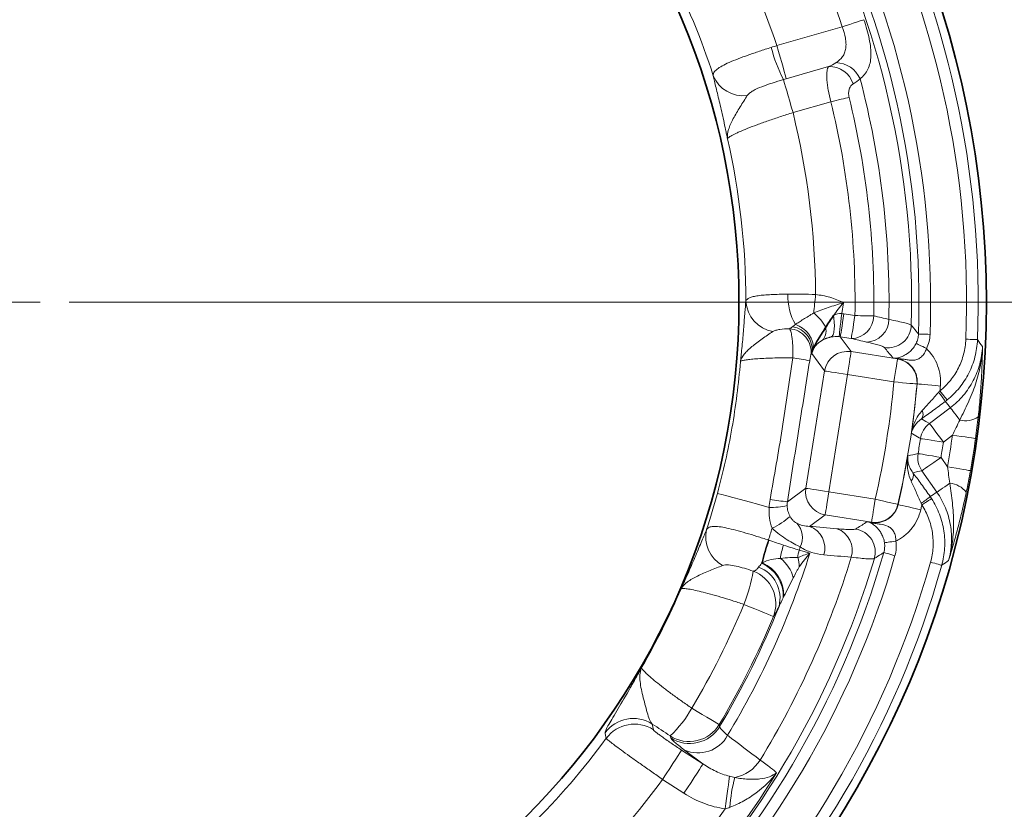
# Model space of a CAD drawing. Units: millimetres. Extents: x 36388 to 42163, y -3953 to 7468.
# Drawn here: x 41160 to 41245, y 182 to 249 of the extents above; entities that cross this region are included whole.
import ezdxf

# ---------------------------------------------------------------- set-up
doc = ezdxf.new("R2010")
doc.units = ezdxf.units.MM
doc.header["$MEASUREMENT"] = 0
doc.linetypes.add('CENTERX2', pattern=[20.32, 12.7, -2.54, 2.54, -2.54])
doc.layers.add('7000.05.02', color=7, linetype='Continuous')
doc.layers.add('CENTER LINES', color=4, linetype='Continuous')

# ---------------------------------------------------------------- blocks, each defined once
blk = doc.blocks.new('SW_CENTERMARKSYMBOL_0')
at = {"color": 0, "linetype": 'Continuous', "lineweight": 0}
for p, q in [((0, 0), (2.5, 0)), ((5, 0), (155, 0))]:
    blk.add_line(p, q, dxfattribs=at)
blk = doc.blocks.new('1039013-M_005_TOP VIEW')
at = {"color": 8, "linetype": 'Continuous', "lineweight": 18}
for p, q in [((349.653, 183.824), (355.272, 185.435)), ((354.098, 182.021), (350.468, 180.98)), ((354.292, 178.999), (351.041, 178.067)), ((355.365, 161.739), (355.219, 160.813)), ((355.416, 160.787), (356.359, 160.637)), ((355.103, 158.814), (356.027, 157.542)), ((356.047, 158.664), (355.103, 158.814)), ((352.653, 157.381), (352.672, 157.503)), ((353.742, 155.882), (352.653, 157.381)), ((356.027, 157.542), (360.011, 156.911)), ((360.022, 156.921), (359.641, 156.981)), ((360.022, 156.921), (360.028, 156.953)), ((352.146, 145.803), (353.742, 155.882)), ((355.715, 155.57), (354.119, 145.491)), ((359.698, 154.939), (355.715, 155.57)), ((361.699, 154.769), (361.687, 154.759)), ((362.75, 151.368), (364.546, 152.728)), ((364.729, 150.362), (363.955, 149.776)), ((363.746, 148.455), (364.301, 147.658)), ((363.395, 145.465), (362.107, 147.313)), ((350.559, 144.651), (352.146, 145.803)), ((354.119, 145.491), (358.102, 144.86)), ((360.049, 144.416), (360.057, 144.403)), ((353.806, 143.518), (352.453, 142.535)), ((357.789, 142.887), (353.806, 143.518)), ((357.417, 142.935), (357.798, 142.875)), ((357.798, 142.875), (357.793, 142.842)), ((338.963, 125.556), (339.053, 125.069)), ((344.709, 125.511), (344.746, 125.334)), ((340.544, 124.361), (340.504, 124.533)), ((341.481, 123.314), (343.314, 122.124)), ((343.314, 122.124), (341.728, 123.322)), ((341.683, 119.611), (339.85, 120.802))]:
    blk.add_line(p, q, dxfattribs=at)
at = {"color": 8, "linetype": 'Continuous', "lineweight": 18, "flags": 128}
for points in [[(357.135, 186.053), (357.046, 186.023), (356.904, 185.976), (356.713, 185.913), (356.48, 185.835), (356.211, 185.746), (355.914, 185.648), (355.597, 185.543), (355.272, 185.435)], [(350.468, 180.98), (350.432, 181.108), (350.371, 181.319), (350.289, 181.606), (350.187, 181.962), (350.068, 182.375), (349.937, 182.833), (349.797, 183.32), (349.653, 183.824)], [(351.041, 178.067), (350.897, 178.57), (350.757, 179.057), (350.626, 179.514), (350.508, 179.927), (350.406, 180.282), (350.323, 180.57), (350.262, 180.782), (350.226, 180.91)], [(355.856, 179.382), (355.71, 179.346), (355.546, 179.306), (355.364, 179.262), (355.168, 179.214), (354.96, 179.163), (354.742, 179.11), (354.519, 179.055), (354.292, 178.999)], [(352.985, 162.44), (352.963, 162.234), (352.941, 162.029), (352.919, 161.825), (352.898, 161.625), (352.877, 161.428), (352.856, 161.236), (352.836, 161.05), (352.817, 160.871)], [(355.005, 158.827), (355.011, 158.883), (355.024, 159.009), (355.045, 159.198), (355.071, 159.446), (355.103, 159.742), (355.139, 160.077), (355.178, 160.438), (355.219, 160.813)], [(355.103, 158.814), (355.112, 158.869), (355.132, 158.993), (355.161, 159.181), (355.2, 159.427), (355.247, 159.722), (355.3, 160.055), (355.357, 160.414), (355.416, 160.787)], [(356.047, 158.664), (356.056, 158.719), (356.075, 158.843), (356.105, 159.031), (356.144, 159.277), (356.191, 159.572), (356.243, 159.905), (356.3, 160.264), (356.359, 160.637)], [(356.359, 160.637), (356.593, 160.633), (356.823, 160.63), (357.047, 160.626), (357.261, 160.623), (357.463, 160.62), (357.65, 160.617), (357.819, 160.614), (357.969, 160.612)], [(362.805, 159.023), (362.616, 159.029), (362.434, 159.035), (362.266, 159.041), (362.117, 159.047), (361.992, 159.051), (361.897, 159.054), (361.835, 159.056), (361.807, 159.057)], [(362.501, 157.807), (362.333, 157.889), (362.172, 157.968), (362.022, 158.041), (361.889, 158.107), (361.777, 158.161), (361.691, 158.204), (361.633, 158.232), (361.605, 158.246)], [(366.876, 158.569), (366.851, 158.57), (366.79, 158.572), (366.695, 158.576), (366.571, 158.58), (366.421, 158.586), (366.251, 158.593), (366.068, 158.6), (365.877, 158.607)], [(356.027, 157.542), (356.019, 157.487), (355.999, 157.363), (355.969, 157.175), (355.93, 156.929), (355.883, 156.635), (355.831, 156.302), (355.774, 155.942), (355.715, 155.57)], [(359.698, 154.939), (359.757, 155.311), (359.814, 155.671), (359.867, 156.004), (359.913, 156.298), (359.952, 156.544), (359.982, 156.733), (360.002, 156.856), (360.011, 156.911)], [(360.011, 156.911), (360.021, 156.92), (360.022, 156.921)], [(355.715, 155.57), (355.342, 155.629), (354.983, 155.685), (354.65, 155.738), (354.355, 155.785), (354.109, 155.824), (353.921, 155.854), (353.797, 155.873), (353.742, 155.882)], [(359.698, 154.939), (360.074, 154.905), (360.436, 154.872), (360.772, 154.842), (361.069, 154.815), (361.317, 154.793), (361.507, 154.775), (361.632, 154.764), (361.687, 154.759)], [(361.699, 154.769), (361.755, 154.764), (361.879, 154.752), (362.069, 154.735), (362.317, 154.713), (362.614, 154.686), (362.95, 154.656), (363.313, 154.623), (363.688, 154.589)], [(364.276, 153.393), (364.259, 153.415), (364.219, 153.463), (364.16, 153.538), (364.082, 153.634), (363.988, 153.751), (363.882, 153.882), (363.768, 154.023), (363.649, 154.17)], [(365.354, 151.66), (365.191, 151.876), (365.039, 152.076), (364.903, 152.256), (364.786, 152.411), (364.69, 152.538), (364.616, 152.634), (364.568, 152.698), (364.546, 152.728)], [(362.072, 151.77), (362.452, 151.545), (362.75, 151.368)], [(363.955, 149.776), (363.728, 150.077), (363.508, 150.367), (363.304, 150.635), (363.124, 150.873), (362.974, 151.072), (362.859, 151.224), (362.783, 151.324), (362.75, 151.368)], [(361.98, 150.072), (361.878, 150.131), (361.292, 150.471), (361.199, 150.525)], [(363.955, 149.776), (363.582, 149.832), (363.222, 149.886), (362.889, 149.936), (362.594, 149.98), (362.348, 150.017), (362.159, 150.045), (362.035, 150.064), (361.98, 150.072)], [(366.708, 150.082), (366.659, 150.089), (366.538, 150.106), (366.351, 150.132), (366.105, 150.167), (365.808, 150.209), (365.471, 150.257), (365.107, 150.308), (364.729, 150.362)], [(363.746, 148.455), (363.374, 148.517), (363.015, 148.577), (362.683, 148.632), (362.388, 148.681), (362.143, 148.722), (361.955, 148.754), (361.831, 148.774), (361.776, 148.783)], [(363.746, 148.455), (363.436, 148.239), (363.138, 148.031), (362.861, 147.838), (362.617, 147.668), (362.412, 147.525), (362.256, 147.416), (362.153, 147.345), (362.107, 147.313)], [(362.107, 147.313), (361.769, 147.237), (361.339, 147.14)], [(366.27, 147.313), (366.22, 147.321), (366.1, 147.342), (365.915, 147.375), (365.669, 147.418), (365.374, 147.47), (365.039, 147.529), (364.677, 147.592), (364.301, 147.658)], [(364.495, 146.231), (364.272, 146.076), (364.066, 145.932), (363.881, 145.803), (363.722, 145.692), (363.591, 145.601), (363.492, 145.532), (363.426, 145.486), (363.395, 145.465)], [(354.119, 145.491), (353.746, 145.55), (353.387, 145.607), (353.054, 145.66), (352.759, 145.706), (352.513, 145.745), (352.325, 145.775), (352.201, 145.795), (352.146, 145.803)], [(354.119, 145.491), (354.059, 145.118), (354.003, 144.759), (353.95, 144.426), (353.903, 144.131), (353.864, 143.885), (353.834, 143.697), (353.815, 143.573), (353.806, 143.518)], [(348.989, 144.166), (348.107, 144.405), (347.281, 144.628), (346.535, 144.831), (345.886, 145.006), (345.351, 145.151), (344.945, 145.261), (344.676, 145.333), (344.554, 145.367)], [(357.789, 142.887), (357.798, 142.942), (357.818, 143.066), (357.847, 143.254), (357.886, 143.5), (357.933, 143.795), (357.986, 144.128), (358.043, 144.487), (358.102, 144.86)], [(358.102, 144.86), (358.47, 144.776), (358.824, 144.695), (359.153, 144.62), (359.444, 144.554), (359.687, 144.499), (359.873, 144.456), (359.995, 144.428), (360.049, 144.416)], [(362.934, 144.915), (362.91, 144.9), (362.858, 144.866), (362.778, 144.814), (362.674, 144.746), (362.549, 144.664), (362.408, 144.572), (362.255, 144.473), (362.097, 144.37)], [(362.005, 143.959), (361.637, 144.043), (361.282, 144.124), (360.953, 144.199), (360.662, 144.265), (360.42, 144.321), (360.234, 144.363), (360.112, 144.391), (360.057, 144.403)], [(357.798, 142.875), (357.797, 142.876), (357.789, 142.887)], [(359.881, 141.266), (359.696, 141.24), (359.519, 141.215), (359.353, 141.191), (359.206, 141.17), (359.083, 141.153), (358.988, 141.139), (358.924, 141.13), (358.893, 141.126)], [(351.578, 140.496), (351.989, 140.378), (352.491, 140.235)], [(359.794, 140.016), (359.613, 140.068), (359.438, 140.118), (359.276, 140.165), (359.133, 140.206), (359.013, 140.24), (358.922, 140.266), (358.861, 140.284), (358.835, 140.291)], [(363.806, 139.19), (363.782, 139.197), (363.724, 139.213), (363.633, 139.239), (363.513, 139.273), (363.369, 139.314), (363.205, 139.36), (363.028, 139.41), (362.845, 139.462)], [(349.357, 134.789), (349.287, 134.818), (349.13, 134.883), (348.892, 134.981), (348.58, 135.11), (348.204, 135.265), (347.776, 135.441), (347.31, 135.633), (346.821, 135.835)], [(344.709, 125.511), (344.644, 125.55), (344.498, 125.637), (344.276, 125.769), (343.987, 125.942), (343.637, 126.15), (343.24, 126.387), (342.807, 126.645), (342.353, 126.916)], [(335.005, 124.327), (334.919, 124.741), (334.906, 124.801)], [(339.85, 120.802), (340.158, 121.276), (340.455, 121.734), (340.731, 122.158), (340.975, 122.533), (341.178, 122.847), (341.334, 123.086), (341.436, 123.244), (341.481, 123.314)], [(341.683, 119.611), (341.991, 120.086), (342.288, 120.544), (342.564, 120.968), (342.807, 121.343), (343.011, 121.656), (343.166, 121.896), (343.269, 122.054), (343.314, 122.124)], [(345.225, 118.272), (345.286, 118.724), (345.345, 119.166), (345.401, 119.587), (345.454, 119.978), (345.501, 120.328), (345.541, 120.631), (345.574, 120.879), (345.6, 121.066)]]:
    blk.add_lwpolyline(points, dxfattribs=at)
at = {"color": 7, "linetype": 'Continuous', "lineweight": 35}
for radius in [83.733, 62.5]:
    blk.add_circle((283.904, 161.778), radius, dxfattribs=at)
at = {"color": 8, "linetype": 'Continuous', "lineweight": 18}
for centre, radius, start, end in [((283.904, 161.778), 83.034, 357.78518, 56.21482), ((283.904, 161.778), 82.034, 357.78518, 56.21482), ((283.904, 161.778), 78.949, 358.00015, 55.99985), ((283.904, 161.778), 77.95, 358.00015, 55.99985), ((283.904, 161.778), 77.319, 358.54372, 55.45628), ((283.904, 161.778), 75.187, 18.33952, 36.64549), ((283.904, 161.778), 69.347, 18.53666, 35.78013), ((283.904, 161.778), 63.355, 17.89286, 35.76346), ((361.547, 186.815), 12.769, 194.24766, 207.54463), ((354.21, 179.952), 2.072, 16.19331, 93.08321), ((354.656, 180.013), 2.349, 24.12356, 88.25039), ((346.781, 182.319), 2.802, 202.58486, 276.89905), ((283.904, 161.778), 75.381, 358.88105, 14.75234), ((283.904, 161.778), 74.074, 359.09824, 13.74845), ((283.904, 161.778), 72.464, 359.09824, 13.74845), ((283.904, 161.778), 69.085, 0.54965, 13.63824), ((283.904, 161.778), 63.093, 0.07137, 12.85808), ((355.511, 162.285), 4.904, 177.75108, 209.48509), ((349.838, 162.057), 2.849, 184.04662, 259.15002), ((349.872, 157.33), 4.606, 30.13861, 50.24451), ((356.016, 160.617), 1.952, 270.89388, 359.85833), ((357.319, 160.315), 1.951, 270.862, 359.71355), ((359.194, 159.871), 2.004, 261.21686, 358.32686), ((350.587, 157.51), 2.006, 352.28641, 85.64474), ((350.699, 157.721), 1.986, 353.69285, 80.97495), ((355.72, 155.562), 2.004, 81.1835, 170.81654), ((348.421, 139.057), 18.147, 77.09494, 81.7843), ((359.851, 156.443), 0.54, 70.91784, 85.4335), ((359.691, 154.933), 2.004, 355.01291, 80.83124), ((283.904, 161.778), 76.102, 347.15587, 354.84413), ((283.904, 161.778), 78.099, 347.15587, 354.84413), ((283.904, 161.778), 78.11, 351.71723, 354.85186), ((357.032, 148.861), 8.333, 31.87453, 38.54221), ((283.904, 161.778), 80.108, 354.5508, 354.85186), ((361.538, 152.174), 0.67, 322.85082, 27.8496), ((363.961, 149.773), 2.003, 127.1969, 171.4076), ((365.824, 153.586), 1.982, 256.29139, 304.34324), ((283.904, 161.778), 78.949, 350.52664, 351.47336), ((283.904, 161.778), 80.946, 350.52664, 351.47336), ((283.904, 161.778), 81.627, 350.03945, 351.96055), ((283.904, 161.778), 83.626, 350.03945, 351.96055), ((277.593, 538.065), 398.28, 282.07256, 282.20242), ((363.752, 148.456), 2.003, 170.5925, 214.8028), ((283.904, 161.778), 78.11, 347.14814, 350.28277), ((360.706, 146.921), 0.67, 314.14869, 19.14974), ((364.346, 144.254), 1.982, 37.6564, 85.70892), ((354.126, 145.496), 2.004, 171.18343, 260.81652), ((283.904, 161.778), 62.831, 341.90788, 344.85911), ((351.858, 160.826), 16.228, 260.10365, 265.41056), ((357.444, 151.463), 8.332, 303.4573, 310.1257), ((349.165, 150.54), 6.376, 268.42042, 282.41702), ((358.097, 144.867), 2.004, 261.16887, 346.98703), ((283.904, 161.778), 80.108, 347.14814, 347.4492), ((346.251, 148.592), 6.902, 295.72196, 311.09076), ((357.782, 143.382), 0.54, 256.56727, 271.08237), ((346.354, 141.616), 2.801, 166.59982, 240.90372), ((283.904, 161.778), 68.163, 342.56574, 343.46065), ((350.071, 141.571), 1.784, 333.06446, 43.93989), ((351.819, 140.687), 1.953, 342.02651, 71.08067), ((354.178, 140.482), 1.951, 342.28655, 71.13806), ((356.099, 140.325), 2.004, 343.67319, 80.78303), ((368.502, 134.508), 20.73, 160.71187, 166.46734), ((367.17, 135.037), 19.254, 160.89092, 166.89783), ((356.179, 138.939), 6.278, 161.57695, 172.29446), ((355.125, 139.416), 3.707, 163.06801, 173.2774), ((283.904, 161.778), 70.942, 342.54309, 342.76923), ((283.904, 161.778), 77.95, 286.00015, 343.99985), ((283.904, 161.778), 78.949, 286.00015, 343.99985), ((283.904, 161.778), 77.319, 286.54372, 343.45628), ((283.904, 161.778), 82.034, 285.78518, 344.21482), ((283.904, 161.778), 71.89, 328.84538, 342.56264), ((283.904, 161.778), 75.381, 328.5622, 343.11895), ((348.081, 137.333), 3.084, 14.4964, 52.52467), ((348.833, 138.989), 2.748, 1.56386, 18.25189), ((283.904, 161.778), 83.034, 285.78518, 344.21482), ((334.513, 140.855), 13.292, 337.81114, 350.62124), ((346.554, 135.879), 3.008, 338.74725, 69.08901), ((347.073, 136.363), 2.856, 345.75428, 69.09647), ((347.149, 136.545), 3.059, 357.37564, 66.9316), ((347.173, 136.571), 3.092, 359.12691, 66.27935), ((283.904, 161.778), 62.569, 329.91721, 336.83041), ((283.904, 161.778), 68.056, 329.18622, 337.59217), ((283.904, 161.778), 70.921, 329.079, 338.39172), ((283.904, 161.778), 70.799, 329.18622, 337.59217), ((333.389, 131.96), 10.286, 313.77081, 330.63278), ((337.334, 123.03), 3.005, 57.17234, 143.88598), ((337.424, 122.543), 3.005, 57.17125, 143.59223), ((342.133, 127.059), 3.006, 237.19264, 328.9936), ((342.173, 126.887), 3.006, 237.192, 328.887), ((283.904, 161.778), 63.355, 305.89286, 323.76346), ((342.895, 125.95), 2.876, 246.06275, 331.66234), ((345.36, 124.274), 3.386, 281.6067, 327.61907), ((283.904, 161.778), 77.15, 306.33952, 328.42179), ((359.249, 117.475), 13.659, 165.22696, 176.0858), ((283.904, 161.778), 69.347, 306.53666, 323.78013), ((283.904, 161.778), 75.187, 306.33952, 324.64549)]:
    blk.add_arc(centre, radius, start, end, dxfattribs=at)
for centre, major_axis, ratio, start_param, end_param in [((354.626, 157.069), (0.737, 3.726), 0.525578, 0.072388, 0.416773), ((354.8, 156.829), (-2.358, 3.245), 0.997265, 5.499157, 5.548777), ((354.626, 157.069), (1.996, 0.437), 0.860759, 1.196821, 1.541206), ((354.8, 156.829), (-1.185, 1.631), 0.991846, 5.499157, 5.548777), ((354.626, 157.069), (0.737, 3.726), 0.525578, 1.538544, 1.590825), ((354.626, 157.069), (1.996, 0.437), 0.860759, 2.662977, 2.715258), ((319.893, 114.246), (-47.678, 62.97), 0.745659, 4.759581, 4.768324), ((332.819, 195.862), (64.803, 45.155), 0.745659, 4.656454, 4.665197)]:
    blk.add_ellipse(centre, major_axis=major_axis, ratio=ratio, start_param=start_param, end_param=end_param, dxfattribs=at)
for points, knots in [([(357.135, 186.053), (357.229, 185.77), (357.314, 185.491), (357.464, 184.939), (357.53, 184.665), (357.637, 184.131), (357.677, 183.877), (357.727, 183.392), (357.737, 183.159), (357.722, 182.72), (357.698, 182.518), (357.613, 182.139), (357.553, 181.962), (357.316, 181.471), (357.091, 181.204), (356.8, 180.973)], [0, 0, 0, 0, 0.125, 0.125, 0.25, 0.25, 0.375, 0.375, 0.5, 0.5, 0.625, 0.625, 0.75, 0.75, 1, 1, 1, 1]), ([(354.728, 182.36), (354.953, 182.507), (355.144, 182.674), (355.364, 182.982), (355.425, 183.094), (355.517, 183.331), (355.55, 183.458), (355.589, 183.731), (355.594, 183.874), (355.581, 184.169), (355.563, 184.321), (355.479, 184.795), (355.387, 185.115), (355.272, 185.435)], [0, 0, 0, 0, 0.25, 0.25, 0.375, 0.375, 0.5, 0.5, 0.625, 0.625, 0.75, 0.75, 1, 1, 1, 1]), ([(344.195, 181.243), (344.183, 181.338), (344.205, 181.429), (344.286, 181.567), (344.321, 181.612), (344.407, 181.705), (344.459, 181.752), (344.636, 181.892), (344.783, 181.986), (345.135, 182.179), (345.342, 182.279), (345.799, 182.481), (346.05, 182.584), (346.596, 182.795), (346.891, 182.903), (347.502, 183.12), (347.821, 183.229), (348.485, 183.451), (348.826, 183.562), (349.171, 183.672)], [0, 0, 0, 0, 0.125, 0.125, 0.1875, 0.1875, 0.25, 0.25, 0.375, 0.375, 0.5, 0.5, 0.625, 0.625, 0.75, 0.75, 0.875, 0.875, 1, 1, 1, 1]), ([(354.292, 178.999), (354.198, 179.346), (354.12, 179.691), (354.031, 180.186), (354.007, 180.345), (353.969, 180.649), (353.955, 180.796), (353.938, 181.068), (353.935, 181.193), (353.94, 181.424), (353.947, 181.53), (353.973, 181.715), (353.991, 181.794), (354.037, 181.928), (354.066, 181.982), (354.098, 182.021)], [0, 0, 0, 0, 0.25, 0.25, 0.375, 0.375, 0.5, 0.5, 0.625, 0.625, 0.75, 0.75, 0.875, 0.875, 1, 1, 1, 1]), ([(344.195, 181.243), (344.259, 180.949), (344.341, 180.598), (344.531, 179.804), (344.639, 179.356), (344.862, 178.408), (344.977, 177.905), (345.146, 177.131), (345.202, 176.87), (345.283, 176.476), (345.31, 176.345), (345.363, 176.082), (345.389, 175.948), (345.415, 175.818)], [0, 0, 0, 0, 0.25, 0.25, 0.5, 0.5, 0.75, 0.75, 0.875, 0.875, 0.9375, 0.9375, 1, 1, 1, 1]), ([(350.226, 180.91), (349.899, 180.814), (349.575, 180.714), (348.953, 180.511), (348.651, 180.406), (348.095, 180.188), (347.838, 180.075), (347.512, 179.89), (347.412, 179.826), (347.242, 179.689), (347.171, 179.617), (347.118, 179.537)], [0, 0, 0, 0, 0.25, 0.25, 0.5, 0.5, 0.75, 0.75, 0.875, 0.875, 1, 1, 1, 1]), ([(356.2, 180.53), (356.13, 180.49), (356.067, 180.436), (355.956, 180.295), (355.909, 180.208), (355.841, 180.007), (355.82, 179.892), (355.811, 179.644), (355.824, 179.512), (355.856, 179.382)], [0, 0, 0, 0, 0.25, 0.25, 0.5, 0.5, 0.75, 0.75, 1, 1, 1, 1]), ([(347.118, 179.537), (346.921, 179.243), (346.711, 178.9), (346.294, 178.218), (346.089, 177.877), (345.742, 177.229), (345.6, 176.92), (345.423, 176.341), (345.388, 176.071), (345.415, 175.818)], [0, 0, 0, 0, 0.25, 0.25, 0.5, 0.5, 0.75, 0.75, 1, 1, 1, 1]), ([(351.041, 178.067), (350.673, 177.953), (350.312, 177.839), (349.781, 177.665), (349.606, 177.607), (349.258, 177.49), (349.085, 177.431), (348.582, 177.256), (348.264, 177.142), (347.662, 176.919), (347.376, 176.809), (346.861, 176.603), (346.629, 176.505), (346.321, 176.368), (346.224, 176.324), (346.047, 176.239), (345.967, 176.199), (345.75, 176.086), (345.636, 176.019), (345.474, 175.903), (345.427, 175.855), (345.415, 175.818)], [0, 0, 0, 0, 0.125, 0.125, 0.1875, 0.1875, 0.25, 0.25, 0.375, 0.375, 0.5, 0.5, 0.625, 0.625, 0.6875, 0.6875, 0.75, 0.75, 0.875, 0.875, 1, 1, 1, 1]), ([(346.997, 161.856), (347.025, 161.986), (347.127, 162.085), (347.394, 162.204), (347.502, 162.239), (347.75, 162.299), (347.891, 162.324), (348.207, 162.368), (348.384, 162.387), (348.761, 162.418), (348.963, 162.43), (349.393, 162.451), (349.623, 162.458), (350.103, 162.47), (350.352, 162.475), (350.611, 162.477)], [0, 0, 0, 0, 0.25, 0.25, 0.375, 0.375, 0.5, 0.5, 0.625, 0.625, 0.75, 0.75, 0.875, 0.875, 1, 1, 1, 1]), ([(350.611, 162.477), (350.987, 162.482), (351.38, 162.481), (352.173, 162.47), (352.576, 162.46), (352.985, 162.44)], [0, 0, 0, 0, 0.5, 0.5, 1, 1, 1, 1]), ([(352.985, 162.44), (353.401, 162.396), (353.814, 162.322), (354.61, 162.092), (354.997, 161.937), (355.365, 161.739)], [0, 0, 0, 0, 0.5, 0.5, 1, 1, 1, 1]), ([(346.997, 161.856), (346.968, 161.594), (346.94, 161.269), (346.88, 160.519), (346.847, 160.091), (346.774, 159.179), (346.733, 158.693), (346.663, 157.946), (346.638, 157.693), (346.598, 157.313), (346.585, 157.186), (346.557, 156.933), (346.542, 156.804), (346.528, 156.679)], [0, 0, 0, 0, 0.25, 0.25, 0.5, 0.5, 0.75, 0.75, 0.875, 0.875, 0.9375, 0.9375, 1, 1, 1, 1]), ([(352.817, 160.871), (353.219, 161.046), (353.637, 161.195), (354.276, 161.405), (354.491, 161.472), (354.927, 161.606), (355.147, 161.673), (355.365, 161.739)], [0, 0, 0, 0, 0.5, 0.5, 0.75, 0.75, 1, 1, 1, 1]), ([(354.506, 160.632), (354.64, 160.82), (354.779, 161.006), (355.066, 161.376), (355.215, 161.56), (355.365, 161.739)], [0, 0, 0, 0, 0.5, 0.5, 1, 1, 1, 1]), ([(351.242, 159.871), (351.337, 159.937), (351.442, 160.007), (351.673, 160.157), (351.8, 160.237), (352.205, 160.488), (352.504, 160.667), (352.817, 160.871)], [0, 0, 0, 0, 0.25, 0.25, 0.5, 0.5, 1, 1, 1, 1]), ([(354.309, 158.799), (354.371, 158.828), (354.429, 158.892), (354.521, 159.099), (354.556, 159.242), (354.593, 159.587), (354.596, 159.788), (354.571, 160.208), (354.543, 160.425), (354.506, 160.632)], [0, 0, 0, 0, 0.25, 0.25, 0.5, 0.5, 0.75, 0.75, 1, 1, 1, 1]), ([(351.242, 159.869), (351.465, 159.799), (351.675, 159.695), (352.062, 159.422), (352.232, 159.258), (352.442, 158.978), (352.504, 158.881), (352.61, 158.679), (352.655, 158.573), (352.761, 158.253), (352.793, 158.033), (352.785, 157.819)], [0, 0, 0, 0, 0.25, 0.25, 0.5, 0.5, 0.625, 0.625, 0.75, 0.75, 1, 1, 1, 1]), ([(359.27, 160.306), (359.848, 160.195), (360.3, 160.097), (360.79, 159.972), (360.921, 159.934), (361.112, 159.866), (361.172, 159.837), (361.197, 159.813)], [0, 0, 0, 0, 0.5, 0.5, 0.75, 0.75, 1, 1, 1, 1]), ([(361.197, 159.813), (361.265, 159.729), (361.332, 159.646), (361.4, 159.563), (361.536, 159.394), (361.672, 159.226), (361.807, 159.057)], [0, 0, 0, 0, 0.004, 0.004, 0.004, 0.01209487, 0.01209487, 0.01209487, 0.01209487]), ([(349.302, 159.259), (349.011, 159.079), (348.695, 158.856), (348.076, 158.412), (347.775, 158.188), (347.249, 157.751), (347.023, 157.535), (346.686, 157.107), (346.575, 156.894), (346.528, 156.679)], [0, 0, 0, 0, 0.25, 0.25, 0.5, 0.5, 0.75, 0.75, 1, 1, 1, 1]), ([(350.74, 159.51), (350.446, 159.501), (350.169, 159.483), (349.8, 159.429), (349.684, 159.406), (349.475, 159.346), (349.382, 159.309), (349.302, 159.259)], [0, 0, 0, 0, 0.5, 0.5, 0.75, 0.75, 1, 1, 1, 1]), ([(351.014, 157.017), (351.027, 157.309), (351.03, 157.593), (351.014, 158.144), (350.997, 158.398), (350.958, 158.738), (350.943, 158.842), (350.909, 159.032), (350.891, 159.118), (350.832, 159.345), (350.788, 159.451), (350.74, 159.51)], [0, 0, 0, 0, 0.25, 0.25, 0.5, 0.5, 0.625, 0.625, 0.75, 0.75, 1, 1, 1, 1]), ([(353.563, 158.524), (353.685, 158.633), (353.78, 158.792), (353.881, 159.181), (353.888, 159.41), (353.855, 159.643)], [0, 0, 0, 0, 0.5, 0.5, 1, 1, 1, 1]), ([(361.605, 158.246), (361.667, 158.373), (361.715, 158.504), (361.782, 158.775), (361.802, 158.916), (361.807, 159.057)], [0, 0, 0, 0, 0.5, 0.5, 1, 1, 1, 1]), ([(362.805, 159.023), (362.797, 158.811), (362.767, 158.6), (362.666, 158.194), (362.594, 157.997), (362.501, 157.807)], [0, 0, 0, 0, 0.5, 0.5, 1, 1, 1, 1]), ([(353.563, 158.524), (353.534, 158.507), (353.475, 158.472), (353.39, 158.416), (353.3, 158.35), (353.2, 158.269), (353.091, 158.166), (352.995, 158.06), (352.91, 157.949), (352.835, 157.835), (352.787, 157.736), (352.764, 157.688)], [0, 0, 0, 0, 0.076781, 0.159369, 0.247791, 0.357314, 0.497127, 0.651315, 0.748071, 0.877606, 1, 1, 1, 1]), ([(354.309, 158.799), (354.276, 158.792), (354.21, 158.778), (354.115, 158.754), (354.02, 158.725), (353.926, 158.693), (353.832, 158.656), (353.74, 158.616), (353.649, 158.572), (353.592, 158.54), (353.563, 158.524)], [0, 0, 0, 0, 0.101473, 0.209078, 0.323172, 0.444057, 0.571984, 0.707168, 0.849789, 1, 1, 1, 1]), ([(358.888, 157.891), (358.868, 157.915), (358.82, 157.943), (358.668, 158.007), (358.563, 158.044), (358.171, 158.165), (357.81, 158.258), (357.348, 158.364)], [0, 0, 0, 0, 0.25, 0.25, 0.5, 0.5, 1, 1, 1, 1]), ([(359.894, 156.981), (359.934, 156.984), (359.96, 156.989), (360.016, 156.999), (360.043, 157.004), (360.124, 157.024), (360.178, 157.039), (360.35, 157.097), (360.479, 157.149), (360.773, 157.31), (360.943, 157.422), (361.206, 157.67), (361.296, 157.767), (361.463, 157.989), (361.541, 158.114), (361.605, 158.246)], [0, 0, 0, 0, 0.0625, 0.0625, 0.125, 0.125, 0.25, 0.25, 0.5, 0.5, 0.75, 0.75, 0.875, 0.875, 1, 1, 1, 1]), ([(363.649, 154.17), (363.984, 154.44), (364.284, 154.741), (364.817, 155.401), (365.052, 155.766), (365.434, 156.526), (365.583, 156.923), (365.744, 157.544), (365.787, 157.755), (365.849, 158.179), (365.869, 158.392), (365.877, 158.607)], [0, 0, 0, 0, 0.25, 0.25, 0.5, 0.5, 0.75, 0.75, 0.875, 0.875, 1, 1, 1, 1]), ([(366.876, 158.569), (366.866, 158.318), (366.843, 158.069), (366.77, 157.575), (366.72, 157.328), (366.533, 156.603), (366.358, 156.14), (365.913, 155.254), (365.639, 154.829), (365.017, 154.059), (364.667, 153.708), (364.276, 153.393)], [0, 0, 0, 0, 0.125, 0.125, 0.25, 0.25, 0.5, 0.5, 0.75, 0.75, 1, 1, 1, 1]), ([(366.876, 158.569), (367.02, 158.378), (367.163, 158.186), (367.306, 157.994), (367.307, 157.993), (367.308, 157.991), (367.309, 157.99)], [0.00096657, 0.00096657, 0.00096657, 0.00096657, 0.014, 0.014, 0.014, 0.0140912, 0.0140912, 0.0140912, 0.0140912]), ([(352.575, 157.24), (352.566, 157.218), (352.55, 157.157), (352.514, 156.979), (352.493, 156.865), (352.474, 156.745)], [0, 0, 0, 0, 0.5, 0.5, 1, 1, 1, 1]), ([(352.764, 157.689), (352.756, 157.671), (352.74, 157.635), (352.718, 157.578), (352.697, 157.52), (352.686, 157.487), (352.681, 157.472)], [0, 0, 0, 0, 0.2365326, 0.4724147, 0.7473557, 1, 1, 1, 1]), ([(359.641, 156.981), (359.609, 157.019), (359.578, 157.058), (359.546, 157.097), (359.328, 157.361), (359.109, 157.626), (358.888, 157.891)], [-0.00190124, -0.00190124, -0.00190124, -0.00190124, 0, 0, 0, 0.01304436, 0.01304436, 0.01304436, 0.01304436]), ([(362.501, 157.807), (362.456, 157.669), (362.396, 157.537), (362.249, 157.299), (362.159, 157.189), (361.965, 157.012), (361.858, 156.943), (361.64, 156.847), (361.531, 156.82), (361.312, 156.795), (361.201, 156.797), (360.979, 156.816), (360.868, 156.833), (360.641, 156.87), (360.525, 156.89), (360.346, 156.917), (360.286, 156.925), (360.161, 156.94), (360.097, 156.947), (360.028, 156.953)], [0, 0, 0, 0, 0.125, 0.125, 0.25, 0.25, 0.375, 0.375, 0.5, 0.5, 0.625, 0.625, 0.75, 0.75, 0.875, 0.875, 0.9375, 0.9375, 1, 1, 1, 1]), ([(362.501, 157.807), (362.711, 157.601), (362.899, 157.373), (363.223, 156.873), (363.355, 156.61), (363.559, 156.057), (363.631, 155.765), (363.709, 155.181), (363.715, 154.887), (363.688, 154.589)], [0, 0, 0, 0, 0.25, 0.25, 0.5, 0.5, 0.75, 0.75, 1, 1, 1, 1]), ([(364.546, 152.728), (364.957, 153.039), (365.326, 153.39), (365.985, 154.166), (366.276, 154.597), (366.75, 155.5), (366.937, 155.973), (367.206, 156.966), (367.286, 157.475), (367.309, 157.99)], [0, 0, 0, 0, 0.25, 0.25, 0.5, 0.5, 0.75, 0.75, 1, 1, 1, 1]), ([(365.354, 151.66), (365.614, 152.172), (365.863, 152.679), (366.32, 153.704), (366.529, 154.224), (366.88, 155.276), (367.022, 155.808), (367.176, 156.617), (367.217, 156.889), (367.279, 157.436), (367.3, 157.714), (367.309, 157.99)], [0, 0, 0, 0, 0.25, 0.25, 0.5, 0.5, 0.75, 0.75, 0.875, 0.875, 1, 1, 1, 1]), ([(366.943, 151.949), (367.006, 152.528), (367.058, 153.081), (367.146, 154.15), (367.181, 154.666), (367.238, 155.665), (367.259, 156.144), (367.283, 156.845), (367.29, 157.076), (367.301, 157.535), (367.306, 157.764), (367.309, 157.99)], [0, 0, 0, 0, 0.25, 0.25, 0.5, 0.5, 0.75, 0.75, 0.875, 0.875, 1, 1, 1, 1]), ([(344.554, 145.367), (345.055, 147.219), (345.471, 149.091), (346.131, 152.87), (346.373, 154.769), (346.528, 156.679)], [0, 0, 0, 0, 0.5, 0.5, 1, 1, 1, 1]), ([(351.014, 157.017), (350.71, 157.017), (350.414, 157.015), (349.834, 157.007), (349.553, 157), (349.024, 156.984), (348.774, 156.974), (348.303, 156.951), (348.081, 156.937), (347.683, 156.907), (347.504, 156.89), (347.186, 156.853), (347.046, 156.834), (346.816, 156.792), (346.725, 156.771), (346.59, 156.726), (346.546, 156.703), (346.528, 156.679)], [0, 0, 0, 0, 0.125, 0.125, 0.25, 0.25, 0.375, 0.375, 0.5, 0.5, 0.625, 0.625, 0.75, 0.75, 0.875, 0.875, 1, 1, 1, 1]), ([(349.069, 144.84), (349.439, 146.862), (349.786, 148.888), (350.435, 152.948), (350.736, 154.981), (351.014, 157.017)], [0, 0, 0, 0, 0.5, 0.5, 1, 1, 1, 1]), ([(352.474, 156.745), (352.152, 154.73), (351.832, 152.714), (351.194, 148.683), (350.876, 146.667), (350.559, 144.651)], [0, 0, 0, 0, 0.5, 0.5, 1, 1, 1, 1]), ([(361.699, 154.769), (361.711, 154.894), (361.71, 155.019), (361.687, 155.267), (361.663, 155.391), (361.593, 155.633), (361.547, 155.748), (361.433, 155.971), (361.365, 156.078), (361.211, 156.276), (361.126, 156.366), (360.938, 156.532), (360.835, 156.606), (360.512, 156.796), (360.272, 156.882), (360.022, 156.921)], [0, 0, 0, 0, 0.125, 0.125, 0.25, 0.25, 0.375, 0.375, 0.5, 0.5, 0.625, 0.625, 0.75, 0.75, 1, 1, 1, 1]), ([(362.13, 152.487), (362.353, 152.725), (362.585, 152.979), (363.063, 153.507), (363.306, 153.779), (363.549, 154.054)], [0, 0, 0, 0, 0.5, 0.5, 1, 1, 1, 1]), ([(364.108, 153.262), (363.93, 153.127), (363.752, 152.994), (363.399, 152.731), (363.223, 152.601), (362.706, 152.222), (362.378, 151.985), (362.072, 151.77)], [0, 0, 0, 0, 0.25, 0.25, 0.5, 0.5, 1, 1, 1, 1]), ([(362.13, 152.487), (361.866, 152.205), (361.672, 151.89), (361.445, 151.39), (361.381, 151.22), (361.274, 150.876), (361.231, 150.701), (361.199, 150.525)], [0, 0, 0, 0, 0.5, 0.5, 0.75, 0.75, 1, 1, 1, 1]), ([(362.072, 151.77), (361.816, 151.596), (361.63, 151.398), (361.417, 151.081), (361.359, 150.973), (361.263, 150.752), (361.226, 150.639), (361.199, 150.525)], [0, 0, 0, 0, 0.5, 0.5, 0.75, 0.75, 1, 1, 1, 1]), ([(361.172, 146.44), (361.09, 146.615), (361.028, 146.792), (360.934, 147.151), (360.901, 147.332), (360.859, 147.696), (360.851, 147.877), (360.856, 148.237), (360.87, 148.417), (360.894, 148.594)], [0, 0, 0, 0, 0.25, 0.25, 0.5, 0.5, 0.75, 0.75, 1, 1, 1, 1]), ([(361.339, 147.14), (361.244, 147.263), (361.168, 147.385), (361.046, 147.63), (360.999, 147.753), (360.929, 147.998), (360.907, 148.119), (360.884, 148.358), (360.883, 148.477), (360.894, 148.594)], [0, 0, 0, 0, 0.25, 0.25, 0.5, 0.5, 0.75, 0.75, 1, 1, 1, 1]), ([(361.339, 147.14), (361.563, 146.841), (361.802, 146.514), (362.304, 145.817), (362.558, 145.459), (362.814, 145.092)], [0, 0, 0, 0, 0.5, 0.5, 1, 1, 1, 1]), ([(362.038, 144.512), (361.892, 144.848), (361.746, 145.179), (361.453, 145.832), (361.31, 146.146), (361.172, 146.44)], [0, 0, 0, 0, 0.5, 0.5, 1, 1, 1, 1]), ([(364.495, 146.231), (364.583, 145.663), (364.663, 145.104), (364.782, 143.988), (364.819, 143.429), (364.828, 142.32), (364.798, 141.77), (364.695, 140.953), (364.65, 140.682), (364.54, 140.142), (364.474, 139.872), (364.398, 139.606)], [0, 0, 0, 0, 0.25, 0.25, 0.5, 0.5, 0.75, 0.75, 0.875, 0.875, 1, 1, 1, 1]), ([(364.398, 139.606), (364.535, 140.103), (364.616, 140.612), (364.667, 141.639), (364.635, 142.147), (364.463, 143.152), (364.32, 143.652), (363.933, 144.594), (363.69, 145.041), (363.395, 145.465)], [0, 0, 0, 0, 0.25, 0.25, 0.5, 0.5, 0.75, 0.75, 1, 1, 1, 1]), ([(365.916, 145.465), (365.797, 144.895), (365.676, 144.353), (365.429, 143.309), (365.303, 142.807), (365.048, 141.839), (364.92, 141.377), (364.726, 140.703), (364.661, 140.481), (364.53, 140.041), (364.464, 139.822), (364.398, 139.606)], [0, 0, 0, 0, 0.25, 0.25, 0.5, 0.5, 0.75, 0.75, 0.875, 0.875, 1, 1, 1, 1]), ([(362.934, 144.915), (363.071, 144.705), (363.196, 144.489), (363.422, 144.044), (363.524, 143.813), (363.79, 143.114), (363.916, 142.635), (364.065, 141.654), (364.087, 141.149), (364.025, 140.161), (363.943, 139.673), (363.806, 139.19)], [0, 0, 0, 0, 0.125, 0.125, 0.25, 0.25, 0.5, 0.5, 0.75, 0.75, 1, 1, 1, 1]), ([(349.246, 142.373), (349.138, 142.66), (349.067, 142.954), (348.984, 143.554), (348.973, 143.861), (348.989, 144.166)], [0, 0, 0, 0, 0.5, 0.5, 1, 1, 1, 1]), ([(350.536, 144.313), (350.539, 144.15), (350.563, 143.988), (350.647, 143.679), (350.708, 143.531), (350.787, 143.39)], [0, 0, 0, 0, 0.5, 0.5, 1, 1, 1, 1]), ([(357.798, 142.875), (357.922, 142.855), (358.047, 142.847), (358.296, 142.854), (358.422, 142.869), (358.667, 142.923), (358.786, 142.961), (359.015, 143.059), (359.127, 143.12), (359.334, 143.26), (359.43, 143.34), (359.608, 143.516), (359.689, 143.614), (359.9, 143.923), (360.002, 144.157), (360.057, 144.403)], [0, 0, 0, 0, 0.125, 0.125, 0.25, 0.25, 0.375, 0.375, 0.5, 0.5, 0.625, 0.625, 0.75, 0.75, 1, 1, 1, 1]), ([(362.005, 143.959), (361.938, 143.669), (361.839, 143.386), (361.584, 142.854), (361.429, 142.605), (361.155, 142.257), (361.056, 142.144), (360.848, 141.935), (360.63, 141.737), (360.392, 141.565), (360.143, 141.405), (360.013, 141.332), (359.881, 141.266)], [0, 0, 0, 0, 0.25, 0.25, 0.5, 0.5, 0.625, 0.625, 0.75, 0.875, 0.875, 1, 1, 1, 1]), ([(362.845, 139.462), (362.962, 139.875), (363.032, 140.294), (363.086, 141.141), (363.067, 141.574), (362.939, 142.415), (362.832, 142.826), (362.604, 143.425), (362.516, 143.622), (362.322, 144.004), (362.215, 144.19), (362.097, 144.37)], [0, 0, 0, 0, 0.25, 0.25, 0.5, 0.5, 0.75, 0.75, 0.875, 0.875, 1, 1, 1, 1]), ([(350.787, 143.39), (350.836, 143.302), (350.891, 143.222), (351.003, 143.085), (351.057, 143.03), (351.157, 142.94), (351.204, 142.905), (351.286, 142.848), (351.323, 142.827), (351.356, 142.809)], [0, 0, 0, 0, 0.25, 0.25, 0.5, 0.5, 0.75, 0.75, 1, 1, 1, 1]), ([(356.42, 142.303), (356.711, 142.487), (357.001, 142.671), (357.29, 142.855), (357.332, 142.882), (357.374, 142.909), (357.417, 142.935)], [0, 0, 0, 0, 0.01304436, 0.01304436, 0.01304436, 0.01494559, 0.01494559, 0.01494559, 0.01494559]), ([(358.893, 141.126), (358.873, 141.271), (358.839, 141.41), (358.748, 141.675), (358.693, 141.794), (358.578, 142.006), (358.516, 142.1), (358.395, 142.263), (358.335, 142.333), (358.161, 142.518), (358.056, 142.606), (357.91, 142.714), (357.863, 142.745), (357.792, 142.789), (357.768, 142.803), (357.718, 142.829), (357.694, 142.842), (357.657, 142.857)], [0, 0, 0, 0, 0.125, 0.125, 0.25, 0.25, 0.375, 0.375, 0.5, 0.5, 0.75, 0.75, 0.875, 0.875, 0.9375, 0.9375, 1, 1, 1, 1]), ([(357.793, 142.842), (357.926, 142.812), (358.045, 142.789), (358.283, 142.749), (358.4, 142.732), (358.741, 142.679), (358.957, 142.643), (359.262, 142.505), (359.36, 142.445), (359.536, 142.288), (359.617, 142.188), (359.747, 141.96), (359.798, 141.828), (359.865, 141.553), (359.881, 141.412), (359.881, 141.266)], [0, 0, 0, 0, 0.125, 0.125, 0.25, 0.25, 0.5, 0.5, 0.625, 0.625, 0.75, 0.75, 0.875, 0.875, 1, 1, 1, 1]), ([(343.628, 142.266), (343.508, 141.99), (343.369, 141.658), (343.055, 140.904), (342.879, 140.478), (342.502, 139.58), (342.3, 139.105), (341.981, 138.38), (341.873, 138.136), (341.707, 137.769), (341.652, 137.647), (341.539, 137.403), (341.482, 137.28), (341.426, 137.16)], [0, 0, 0, 0, 0.25, 0.25, 0.5, 0.5, 0.75, 0.75, 0.875, 0.875, 0.9375, 0.9375, 1, 1, 1, 1]), ([(343.628, 142.266), (343.674, 142.348), (343.745, 142.409), (343.936, 142.494), (344.056, 142.518), (344.347, 142.532), (344.52, 142.523), (344.907, 142.476), (345.122, 142.438), (345.598, 142.338), (345.859, 142.275), (346.406, 142.132), (346.695, 142.051), (347.306, 141.871), (347.623, 141.775), (348.268, 141.572), (348.598, 141.466), (348.935, 141.355)], [0, 0, 0, 0, 0.125, 0.125, 0.25, 0.25, 0.375, 0.375, 0.5, 0.5, 0.625, 0.625, 0.75, 0.75, 0.875, 0.875, 1, 1, 1, 1]), ([(351.662, 140.763), (351.507, 140.837), (351.334, 140.924), (350.956, 141.13), (350.75, 141.251), (350.328, 141.519), (350.109, 141.67), (349.672, 142.001), (349.456, 142.179), (349.246, 142.373)], [0, 0, 0, 0, 0.25, 0.25, 0.5, 0.5, 0.75, 0.75, 1, 1, 1, 1]), ([(351.356, 142.809), (351.526, 142.72), (351.704, 142.655), (352.07, 142.565), (352.258, 142.54), (352.453, 142.535)], [0, 0, 0, 0, 0.5, 0.5, 1, 1, 1, 1]), ([(354.809, 142.328), (355.044, 142.308), (355.256, 142.291), (355.63, 142.269), (355.794, 142.262), (356.203, 142.255), (356.367, 142.269), (356.42, 142.303)], [0, 0, 0, 0, 0.25, 0.25, 0.5, 0.5, 1, 1, 1, 1]), ([(359.881, 141.266), (359.911, 141.056), (359.918, 140.844), (359.889, 140.426), (359.853, 140.22), (359.794, 140.016)], [0, 0, 0, 0, 0.5, 0.5, 1, 1, 1, 1]), ([(350.222, 140.923), (350.488, 140.83), (350.739, 140.746), (351.193, 140.604), (351.398, 140.544), (351.578, 140.496)], [0, 0, 0, 0, 0.5, 0.5, 1, 1, 1, 1]), ([(353.677, 140.084), (353.315, 140.114), (352.965, 140.186), (352.293, 140.41), (351.97, 140.562), (351.662, 140.763)], [0, 0, 0, 0, 0.5, 0.5, 1, 1, 1, 1]), ([(358.835, 140.291), (358.874, 140.427), (358.898, 140.565), (358.918, 140.844), (358.913, 140.985), (358.893, 141.126)], [0, 0, 0, 0, 0.5, 0.5, 1, 1, 1, 1]), ([(348.417, 139.402), (348.639, 139.52), (348.892, 139.615), (349.417, 139.745), (349.692, 139.781), (349.957, 139.78)], [0, 0, 0, 0, 0.5, 0.5, 1, 1, 1, 1]), ([(349.957, 139.78), (350.239, 139.816), (350.51, 139.838), (351.013, 139.862), (351.245, 139.864), (351.443, 139.85)], [0, 0, 0, 0, 0.5, 0.5, 1, 1, 1, 1]), ([(358.022, 139.761), (357.959, 139.73), (357.758, 139.725), (357.255, 139.757), (357.052, 139.774), (356.59, 139.822), (356.328, 139.852), (356.036, 139.888)], [0, 0, 0, 0, 0.5, 0.5, 0.75, 0.75, 1, 1, 1, 1]), ([(358.835, 140.291), (358.767, 140.247), (358.698, 140.202), (358.63, 140.158), (358.428, 140.025), (358.225, 139.893), (358.022, 139.761)], [0.00095071, 0.00095071, 0.00095071, 0.00095071, 0.004, 0.004, 0.004, 0.01304558, 0.01304558, 0.01304558, 0.01304558]), ([(364.398, 139.606), (364.217, 139.478), (364.036, 139.35), (363.854, 139.223), (363.838, 139.212), (363.822, 139.201), (363.806, 139.19)], [0.00193314, 0.00193314, 0.00193314, 0.00193314, 0.014, 0.014, 0.014, 0.01505777, 0.01505777, 0.01505777, 0.01505777]), ([(344.991, 139.169), (344.659, 139.046), (344.288, 138.892), (343.549, 138.585), (343.183, 138.429), (342.521, 138.109), (342.224, 137.942), (341.741, 137.578), (341.553, 137.38), (341.426, 137.16)], [0, 0, 0, 0, 0.25, 0.25, 0.5, 0.5, 0.75, 0.75, 1, 1, 1, 1]), ([(347.628, 138.689), (347.369, 138.775), (347.112, 138.857), (346.618, 139.004), (346.377, 139.069), (345.923, 139.17), (345.707, 139.207), (345.316, 139.233), (345.139, 139.223), (344.991, 139.169)], [0, 0, 0, 0, 0.25, 0.25, 0.5, 0.5, 0.75, 0.75, 1, 1, 1, 1]), ([(347.628, 138.689), (347.714, 138.699), (347.79, 138.732), (347.941, 138.845), (348.015, 138.926), (348.092, 139.031)], [0, 0, 0, 0, 0.5, 0.5, 1, 1, 1, 1]), ([(351.581, 139.064), (351.532, 138.997), (351.488, 138.917), (351.401, 138.759), (351.359, 138.677), (351.233, 138.433), (351.15, 138.268), (351.067, 138.105)], [0, 0, 0, 0, 0.25, 0.25, 0.5, 0.5, 1, 1, 1, 1]), ([(351.067, 138.105), (350.93, 137.834), (350.795, 137.563), (350.526, 137.034), (350.392, 136.775), (350.265, 136.524)], [0, 0, 0, 0, 0.5, 0.5, 1, 1, 1, 1]), ([(346.821, 135.835), (346.481, 135.948), (346.145, 136.057), (345.482, 136.266), (345.153, 136.367), (344.53, 136.551), (344.233, 136.636), (343.665, 136.791), (343.397, 136.861), (342.908, 136.98), (342.686, 137.03), (342.286, 137.112), (342.11, 137.143), (341.818, 137.183), (341.698, 137.193), (341.517, 137.192), (341.456, 137.181), (341.426, 137.16)], [0, 0, 0, 0, 0.125, 0.125, 0.25, 0.25, 0.375, 0.375, 0.5, 0.5, 0.625, 0.625, 0.75, 0.75, 0.875, 0.875, 1, 1, 1, 1]), ([(349.841, 135.66), (349.734, 135.439), (349.638, 135.254), (349.476, 134.965), (349.41, 134.859), (349.357, 134.789)], [0, 0, 0, 0, 0.5, 0.5, 1, 1, 1, 1]), ([(334.906, 124.801), (334.899, 124.833), (334.919, 124.899), (334.983, 125.047), (335.01, 125.105), (335.077, 125.236), (335.116, 125.31), (335.248, 125.553), (335.356, 125.743), (335.608, 126.174), (335.752, 126.417), (336.215, 127.197), (336.567, 127.789), (337.118, 128.744), (337.305, 129.072), (337.585, 129.572), (337.678, 129.74), (337.862, 130.076), (337.955, 130.247), (338.045, 130.415)], [0, 0, 0, 0, 0.125, 0.125, 0.1875, 0.1875, 0.25, 0.25, 0.375, 0.375, 0.5, 0.5, 0.75, 0.75, 0.875, 0.875, 0.9375, 0.9375, 1, 1, 1, 1]), ([(338.963, 125.556), (338.866, 125.643), (338.788, 125.78), (338.646, 126.125), (338.582, 126.333), (338.456, 126.781), (338.392, 127.022), (338.266, 127.511), (338.203, 127.758), (338.087, 128.242), (338.034, 128.479), (337.951, 128.932), (337.92, 129.149), (337.892, 129.557), (337.894, 129.748), (337.927, 130.014), (337.943, 130.099), (337.986, 130.262), (338.013, 130.341), (338.045, 130.415)], [0, 0, 0, 0, 0.125, 0.125, 0.25, 0.25, 0.375, 0.375, 0.5, 0.5, 0.625, 0.625, 0.75, 0.75, 0.875, 0.875, 0.9375, 0.9375, 1, 1, 1, 1]), ([(338.045, 130.415), (338.046, 130.378), (338.073, 130.323), (338.182, 130.178), (338.261, 130.089), (338.47, 129.881), (338.6, 129.76), (338.906, 129.49), (339.08, 129.344), (339.47, 129.027), (339.687, 128.855), (340.153, 128.496), (340.4, 128.31), (340.923, 127.925), (341.201, 127.723), (341.768, 127.321), (342.057, 127.119), (342.353, 126.916)], [0, 0, 0, 0, 0.125, 0.125, 0.25, 0.25, 0.375, 0.375, 0.5, 0.5, 0.625, 0.625, 0.75, 0.75, 0.875, 0.875, 1, 1, 1, 1]), ([(344.746, 125.334), (344.745, 125.283), (344.803, 125.193), (344.975, 125.003), (345.047, 124.931), (345.216, 124.77), (345.314, 124.682), (345.426, 124.585)], [0, 0, 0, 0, 0.5, 0.5, 0.75, 0.75, 1, 1, 1, 1]), ([(339.85, 120.802), (339.535, 121.019), (339.221, 121.237), (338.607, 121.666), (338.31, 121.874), (337.88, 122.178), (337.739, 122.278), (337.463, 122.474), (337.328, 122.571), (336.938, 122.85), (336.697, 123.024), (336.253, 123.348), (336.049, 123.498), (335.696, 123.761), (335.545, 123.876), (335.356, 124.022), (335.299, 124.067), (335.201, 124.146), (335.16, 124.18), (335.056, 124.269), (335.016, 124.308), (335.005, 124.327)], [0, 0, 0, 0, 0.125, 0.125, 0.25, 0.25, 0.3125, 0.3125, 0.375, 0.375, 0.5, 0.5, 0.625, 0.625, 0.75, 0.75, 0.8125, 0.8125, 0.875, 0.875, 1, 1, 1, 1]), ([(339.053, 125.069), (339.056, 125.055), (339.073, 125.032), (339.138, 124.967), (339.185, 124.925), (339.308, 124.824), (339.383, 124.765), (339.559, 124.632), (339.661, 124.556), (339.883, 124.395), (340.005, 124.309), (340.267, 124.126), (340.408, 124.029), (340.843, 123.733), (341.16, 123.523), (341.481, 123.314)], [0, 0, 0, 0, 0.125, 0.125, 0.25, 0.25, 0.375, 0.375, 0.5, 0.5, 0.625, 0.625, 0.75, 0.75, 1, 1, 1, 1]), ([(341.728, 123.322), (341.541, 123.463), (341.376, 123.59), (341.088, 123.82), (340.965, 123.923), (340.665, 124.186), (340.557, 124.304), (340.544, 124.361)], [0, 0, 0, 0, 0.25, 0.25, 0.5, 0.5, 1, 1, 1, 1]), ([(343.314, 122.124), (343.664, 121.888), (344.028, 121.679), (344.789, 121.322), (345.187, 121.172), (345.6, 121.066)], [0, 0, 0, 0, 0.5, 0.5, 1, 1, 1, 1]), ([(348.219, 122.461), (348.581, 122.203), (348.878, 121.984), (349.35, 121.621), (349.525, 121.477), (349.63, 121.377)], [0, 0, 0, 0, 0.5, 0.5, 1, 1, 1, 1]), ([(345.622, 118.407), (346.039, 118.56), (346.439, 118.748), (347.196, 119.166), (347.555, 119.399), (348.563, 120.154), (349.148, 120.733), (349.63, 121.377)], [0, 0, 0, 0, 0.25, 0.25, 0.5, 0.5, 1, 1, 1, 1]), ([(346.041, 120.958), (346.241, 120.919), (346.437, 120.888), (346.819, 120.841), (347.006, 120.825), (347.365, 120.806), (347.538, 120.804), (347.872, 120.813), (348.034, 120.825), (348.493, 120.88), (348.767, 120.943), (349.253, 121.123), (349.461, 121.238), (349.63, 121.377)], [0, 0, 0, 0, 0.125, 0.125, 0.25, 0.25, 0.375, 0.375, 0.5, 0.5, 0.75, 0.75, 1, 1, 1, 1]), ([(345.225, 118.272), (344.907, 118.315), (344.591, 118.377), (343.972, 118.538), (343.67, 118.635), (342.784, 118.974), (342.22, 119.262), (341.683, 119.611)], [0, 0, 0, 0, 0.25, 0.25, 0.5, 0.5, 1, 1, 1, 1])]:
    blk.add_open_spline(points, degree=3, knots=knots, dxfattribs=at)
for points in [[(349.171, 183.672), (349.331, 183.723), (349.492, 183.774), (349.653, 183.824)], [(354.098, 182.021), (354.315, 182.117), (354.525, 182.229), (354.728, 182.36)], [(350.468, 180.98), (350.387, 180.957), (350.306, 180.933), (350.226, 180.91)], [(356.8, 180.973), (356.612, 180.795), (356.412, 180.648), (356.2, 180.53)], [(357.969, 160.612), (358.403, 160.51), (358.837, 160.408), (359.27, 160.306)], [(351.01, 159.682), (351.071, 159.738), (351.149, 159.8), (351.242, 159.869)], [(351.242, 159.869), (351.242, 159.87), (351.242, 159.87), (351.242, 159.871)], [(350.74, 159.51), (350.836, 159.555), (350.926, 159.606), (351.01, 159.682)], [(357.348, 158.364), (356.915, 158.464), (356.481, 158.564), (356.047, 158.664)], [(352.672, 157.503), (352.637, 157.391), (352.605, 157.308), (352.575, 157.24)], [(352.692, 157.576), (352.685, 157.551), (352.678, 157.526), (352.672, 157.503)], [(352.681, 157.472), (352.686, 157.506), (352.69, 157.541), (352.692, 157.576)], [(352.785, 157.819), (352.782, 157.775), (352.775, 157.731), (352.764, 157.689)], [(359.894, 156.981), (359.809, 156.975), (359.725, 156.975), (359.641, 156.981)], [(360.028, 156.953), (359.898, 156.956), (359.769, 156.965), (359.641, 156.981)], [(363.549, 154.054), (363.583, 154.092), (363.617, 154.131), (363.649, 154.17)], [(364.276, 153.393), (364.221, 153.348), (364.165, 153.305), (364.108, 153.262)], [(364.729, 150.362), (364.944, 150.794), (365.153, 151.227), (365.354, 151.66)], [(366.943, 151.949), (366.875, 151.334), (366.797, 150.712), (366.708, 150.082)], [(364.495, 146.231), (364.437, 146.704), (364.372, 147.181), (364.301, 147.658)], [(366.27, 147.313), (366.16, 146.686), (366.041, 146.07), (365.916, 145.465)], [(348.989, 144.166), (349.001, 144.393), (349.028, 144.617), (349.069, 144.84)], [(350.559, 144.651), (350.541, 144.539), (350.534, 144.426), (350.536, 144.313)], [(362.814, 145.092), (362.855, 145.034), (362.895, 144.975), (362.934, 144.915)], [(362.097, 144.37), (362.078, 144.417), (362.058, 144.465), (362.038, 144.512)], [(357.793, 142.842), (357.668, 142.88), (357.543, 142.911), (357.417, 142.935)], [(357.657, 142.857), (357.578, 142.889), (357.498, 142.915), (357.417, 142.935)], [(352.453, 142.535), (353.238, 142.466), (354.024, 142.397), (354.809, 142.328)], [(348.935, 141.355), (348.949, 141.35), (348.963, 141.345), (348.977, 141.34)], [(348.977, 141.34), (349.411, 141.184), (349.831, 141.059), (350.222, 140.923)], [(351.443, 139.85), (351.773, 139.983), (352.123, 140.111), (352.491, 140.235)], [(351.581, 139.064), (351.861, 139.459), (352.165, 139.85), (352.491, 140.235)], [(356.036, 139.888), (355.25, 139.954), (354.464, 140.019), (353.677, 140.084)], [(348.092, 139.031), (348.164, 139.128), (348.251, 139.237), (348.347, 139.359)], [(348.347, 139.359), (348.37, 139.373), (348.393, 139.387), (348.417, 139.402)], [(350.204, 136.404), (350.071, 136.142), (349.946, 135.893), (349.841, 135.66)], [(350.265, 136.524), (350.244, 136.484), (350.224, 136.444), (350.204, 136.404)], [(340.504, 124.533), (339.979, 124.877), (339.466, 125.218), (338.963, 125.556)], [(345.426, 124.585), (346.357, 123.877), (347.288, 123.169), (348.219, 122.461)], [(345.6, 121.066), (345.749, 121.028), (345.896, 120.992), (346.041, 120.958)], [(345.622, 118.407), (345.491, 118.359), (345.359, 118.314), (345.225, 118.272)]]:
    blk.add_open_spline(points, degree=3, dxfattribs=at)
at = {"color": 7, "linetype": 'Continuous', "lineweight": 35}
for points in [[(354.506, 160.632), (354.275, 160.308), (354.059, 159.977), (353.855, 159.643)], [(352.785, 157.819), (352.747, 157.733), (352.715, 157.652), (352.692, 157.576)]]:
    blk.add_open_spline(points, degree=3, dxfattribs=at)
blk.add_open_spline([(353.855, 159.643), (353.651, 159.31), (353.447, 158.992), (353.166, 158.532), (353.076, 158.381), (352.915, 158.092), (352.843, 157.952), (352.785, 157.819)], degree=3, knots=[0, 0, 0, 0, 0.5, 0.5, 0.75, 0.75, 1, 1, 1, 1], dxfattribs=at)

msp = doc.modelspace()

# ---------------------------------------------------------------- block references
at = {"layer": '7000.05.02'}
msp.add_blockref('1039013-M_005_TOP VIEW', (40875.545, 63.298), dxfattribs=at)
at = {"layer": 'CENTER LINES', "linetype": 'CENTERX2', "lineweight": 18}
msp.add_blockref('SW_CENTERMARKSYMBOL_0', (41159.448, 225.075), dxfattribs=at)

doc.saveas('drawing.dxf')
